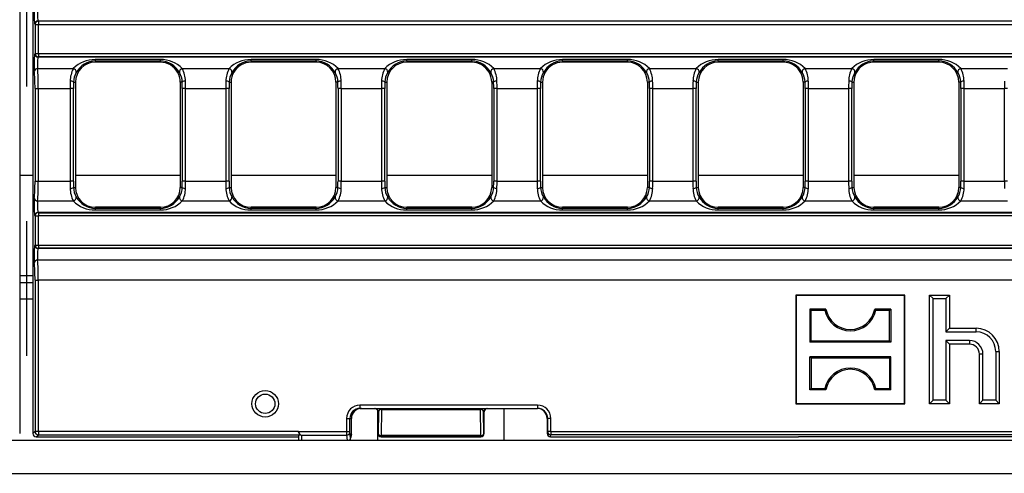
# Model space of a CAD drawing. Units: millimetres. Extents: x 56 to 3304, y 56 to 2320.
# Drawn here: x 1032 to 1180, y 284 to 353 of the extents above; entities that cross this region are included whole.
import ezdxf

# ---------------------------------------------------------------- set-up
doc = ezdxf.new("R2010")
doc.units = ezdxf.units.MM
doc.header["$LTSCALE"] = 8
doc.linetypes.add('CENTERX2', pattern=[20.32, 12.7, -2.54, 2.54, -2.54])
doc.layers.add('HAURATON_CENTERLINE', color=60, linetype='CENTERX2')
doc.layers.add('HAURATON_PRODUCT_CONTOUR', color=7, linetype='Continuous', lineweight=25)

msp = doc.modelspace()

# ---------------------------------------------------------------- linework, layer by layer
at = {"layer": 'HAURATON_CENTERLINE'}
msp.add_line((1032.89, 444.37), (1032.89, 284.37), dxfattribs=at)
at = {"layer": 'HAURATON_PRODUCT_CONTOUR'}
for p, q in [((1031.89, 438.37), (1031.89, 290.37)), ((1033.89, 438.37), (1033.89, 290.37)), ((1034.17, 352.14), (1034.2, 352.12)), ((1034.2, 352.12), (1034.7, 352.12)), ((1034.2, 352.12), (1034.2, 347.73)), ((1034.7, 352.61), (1034.67, 352.64)), ((1034.67, 352.64), (1279.98, 352.64)), ((1034.7, 352.61), (1034.7, 352.12)), ((1280.05, 352.61), (1034.7, 352.61)), ((1034.7, 352.12), (1280.05, 352.12)), ((1034.7, 347.73), (1034.7, 352.12)), ((1034.2, 347.73), (1034.17, 347.7)), ((1034.2, 347.73), (1034.7, 347.73)), ((1034.7, 347.73), (1531.08, 347.73)), ((1034.7, 347.73), (1034.7, 347.23)), ((1034.67, 347.2), (1034.7, 347.23)), ((1531.11, 347.2), (1034.67, 347.2)), ((1531.08, 347.23), (1034.7, 347.23)), ((1053.09, 346.81), (1043.29, 346.81)), ((1043.29, 346.61), (1043.29, 346.81)), ((1043.29, 346.61), (1043.29, 346.42)), ((1043.29, 346.61), (1053.09, 346.61)), ((1052.96, 346.42), (1043.29, 346.42)), ((1053.09, 346.42), (1052.96, 346.42)), ((1053.09, 346.61), (1053.09, 346.81)), ((1053.09, 346.61), (1053.09, 346.42)), ((1076.56, 346.81), (1066.76, 346.81)), ((1066.76, 346.61), (1066.76, 346.81)), ((1066.76, 346.61), (1066.76, 346.42)), ((1066.76, 346.61), (1076.56, 346.61)), ((1066.88, 346.42), (1066.76, 346.42)), ((1076.56, 346.42), (1066.88, 346.42)), ((1076.56, 346.61), (1076.56, 346.81)), ((1076.56, 346.61), (1076.56, 346.42)), ((1100.03, 346.81), (1090.23, 346.81)), ((1090.23, 346.61), (1090.23, 346.81)), ((1090.23, 346.61), (1090.23, 346.42)), ((1090.23, 346.61), (1100.03, 346.61)), ((1099.9, 346.42), (1090.23, 346.42)), ((1100.03, 346.42), (1099.9, 346.42)), ((1100.03, 346.61), (1100.03, 346.81)), ((1100.03, 346.61), (1100.03, 346.42)), ((1123.5, 346.81), (1113.7, 346.81)), ((1113.7, 346.61), (1113.7, 346.81)), ((1113.7, 346.61), (1113.7, 346.42)), ((1113.7, 346.61), (1123.5, 346.61)), ((1113.82, 346.42), (1113.7, 346.42)), ((1123.5, 346.42), (1113.82, 346.42)), ((1123.5, 346.61), (1123.5, 346.81)), ((1123.5, 346.61), (1123.5, 346.42)), ((1146.97, 346.81), (1137.17, 346.81)), ((1137.17, 346.61), (1137.17, 346.81)), ((1137.17, 346.61), (1137.17, 346.42)), ((1137.17, 346.61), (1146.97, 346.61)), ((1146.54, 346.42), (1137.17, 346.42)), ((1146.97, 346.42), (1146.54, 346.42)), ((1146.97, 346.61), (1146.97, 346.81)), ((1146.97, 346.61), (1146.97, 346.42)), ((1170.44, 346.81), (1160.64, 346.81)), ((1160.64, 346.61), (1160.64, 346.81)), ((1160.64, 346.61), (1160.64, 346.42)), ((1160.64, 346.61), (1170.44, 346.61)), ((1161.06, 346.42), (1160.64, 346.42)), ((1170.44, 346.42), (1161.06, 346.42)), ((1170.44, 346.61), (1170.44, 346.81)), ((1170.44, 346.61), (1170.44, 346.42)), ((1034.59, 345.46), (1039.97, 345.46)), ((1056.4, 345.46), (1063.44, 345.46)), ((1079.87, 345.46), (1086.91, 345.46)), ((1103.34, 345.46), (1110.38, 345.46)), ((1126.81, 345.46), (1133.85, 345.46)), ((1150.28, 345.46), (1157.32, 345.46)), ((1173.75, 345.46), (1180.79, 345.46)), ((1039.99, 343.42), (1040.29, 343.42)), ((1040.29, 343.42), (1040.29, 327.52)), ((1056.09, 343.42), (1056.09, 327.52)), ((1056.39, 343.42), (1056.09, 343.42)), ((1063.46, 343.42), (1063.76, 343.42)), ((1063.76, 343.42), (1063.76, 327.52)), ((1079.56, 343.42), (1079.56, 327.52)), ((1079.86, 343.42), (1079.56, 343.42)), ((1086.93, 343.42), (1087.23, 343.42)), ((1087.23, 343.42), (1087.23, 327.52)), ((1103.03, 343.42), (1103.03, 327.52)), ((1103.33, 343.42), (1103.03, 343.42)), ((1110.4, 343.42), (1110.7, 343.42)), ((1110.7, 343.42), (1110.7, 327.52)), ((1126.5, 343.42), (1126.5, 327.52)), ((1126.8, 343.42), (1126.5, 343.42)), ((1133.87, 343.42), (1134.17, 343.42)), ((1134.17, 343.42), (1134.17, 327.52)), ((1149.97, 343.42), (1149.97, 327.52)), ((1150.27, 343.42), (1149.97, 343.42)), ((1157.34, 343.42), (1157.64, 343.42)), ((1157.64, 343.42), (1157.64, 327.52)), ((1173.44, 343.42), (1173.44, 327.52)), ((1173.74, 343.42), (1173.44, 343.42)), ((1034.2, 342.45), (1034.2, 328.49)), ((1034.2, 342.45), (1034.7, 342.45)), ((1034.7, 328.49), (1034.7, 342.45)), ((1034.7, 342.45), (1039.48, 342.45)), ((1039.48, 342.45), (1039.48, 328.49)), ((1039.98, 342.45), (1039.48, 342.45)), ((1039.98, 328.49), (1039.98, 342.45)), ((1056.4, 342.45), (1056.4, 328.49)), ((1056.9, 342.45), (1056.4, 342.45)), ((1056.9, 328.49), (1056.9, 342.45)), ((1056.9, 342.45), (1062.95, 342.45)), ((1062.95, 342.45), (1062.95, 328.49)), ((1063.45, 342.45), (1062.95, 342.45)), ((1063.45, 328.49), (1063.45, 342.45)), ((1079.87, 342.45), (1079.87, 328.49)), ((1080.37, 342.45), (1079.87, 342.45)), ((1080.37, 328.49), (1080.37, 342.45)), ((1080.37, 342.45), (1086.42, 342.45)), ((1086.42, 342.45), (1086.42, 328.49)), ((1086.92, 342.45), (1086.42, 342.45)), ((1086.92, 328.49), (1086.92, 342.45)), ((1103.34, 342.45), (1103.34, 328.49)), ((1103.84, 342.45), (1103.34, 342.45)), ((1103.84, 328.49), (1103.84, 342.45)), ((1103.84, 342.45), (1109.89, 342.45)), ((1109.89, 342.45), (1109.89, 328.49)), ((1110.39, 342.45), (1109.89, 342.45)), ((1110.39, 328.49), (1110.39, 342.45)), ((1126.81, 342.45), (1126.81, 328.49)), ((1127.31, 342.45), (1126.81, 342.45)), ((1127.31, 328.49), (1127.31, 342.45)), ((1127.31, 342.45), (1133.36, 342.45)), ((1133.36, 342.45), (1133.36, 328.49)), ((1133.86, 342.45), (1133.36, 342.45)), ((1133.86, 328.49), (1133.86, 342.45)), ((1150.28, 342.45), (1150.28, 328.49)), ((1150.78, 342.45), (1150.28, 342.45)), ((1150.78, 328.49), (1150.78, 342.45)), ((1150.78, 342.45), (1156.83, 342.45)), ((1156.83, 342.45), (1156.83, 328.49)), ((1157.33, 342.45), (1156.83, 342.45)), ((1157.33, 328.49), (1157.33, 342.45)), ((1173.75, 342.45), (1173.75, 328.49)), ((1174.25, 342.45), (1173.75, 342.45)), ((1174.25, 328.49), (1174.25, 342.45)), ((1174.25, 342.45), (1180.3, 342.45)), ((1180.3, 342.45), (1180.3, 328.49)), ((1180.8, 342.45), (1180.3, 342.45)), ((1031.89, 329.37), (1033.89, 329.37)), ((1034.2, 328.49), (1034.7, 328.49)), ((1034.7, 328.49), (1039.48, 328.49)), ((1039.98, 328.49), (1039.48, 328.49)), ((1040.29, 329.37), (1056.09, 329.37)), ((1056.9, 328.49), (1056.4, 328.49)), ((1056.9, 328.49), (1062.95, 328.49)), ((1063.45, 328.49), (1062.95, 328.49)), ((1063.76, 329.37), (1079.56, 329.37)), ((1080.37, 328.49), (1079.87, 328.49)), ((1080.37, 328.49), (1086.42, 328.49)), ((1086.92, 328.49), (1086.42, 328.49)), ((1087.23, 329.37), (1103.03, 329.37)), ((1103.84, 328.49), (1103.34, 328.49)), ((1103.84, 328.49), (1109.89, 328.49)), ((1110.39, 328.49), (1109.89, 328.49)), ((1110.7, 329.37), (1126.5, 329.37)), ((1127.31, 328.49), (1126.81, 328.49)), ((1127.31, 328.49), (1133.36, 328.49)), ((1133.86, 328.49), (1133.36, 328.49)), ((1134.17, 329.37), (1149.97, 329.37)), ((1150.78, 328.49), (1150.28, 328.49)), ((1150.78, 328.49), (1156.83, 328.49)), ((1157.33, 328.49), (1156.83, 328.49)), ((1157.64, 329.37), (1173.44, 329.37)), ((1174.25, 328.49), (1173.75, 328.49)), ((1174.25, 328.49), (1180.3, 328.49)), ((1180.8, 328.49), (1180.3, 328.49)), ((1039.99, 327.52), (1040.29, 327.52)), ((1056.39, 327.52), (1056.09, 327.52)), ((1063.46, 327.52), (1063.76, 327.52)), ((1079.86, 327.52), (1079.56, 327.52)), ((1086.93, 327.52), (1087.23, 327.52)), ((1103.33, 327.52), (1103.03, 327.52)), ((1110.4, 327.52), (1110.7, 327.52)), ((1126.8, 327.52), (1126.5, 327.52)), ((1133.87, 327.52), (1134.17, 327.52)), ((1150.27, 327.52), (1149.97, 327.52)), ((1157.34, 327.52), (1157.64, 327.52)), ((1173.74, 327.52), (1173.44, 327.52)), ((1034.59, 325.49), (1039.97, 325.49)), ((1056.4, 325.49), (1063.44, 325.49)), ((1079.87, 325.49), (1086.91, 325.49)), ((1103.34, 325.49), (1110.38, 325.49)), ((1126.81, 325.49), (1133.85, 325.49)), ((1150.28, 325.49), (1157.32, 325.49)), ((1173.75, 325.49), (1180.79, 325.49)), ((1034.7, 323.71), (1034.67, 323.74)), ((1531.11, 323.74), (1034.67, 323.74)), ((1034.7, 323.71), (1034.7, 323.22)), ((1034.7, 323.71), (1531.08, 323.71)), ((1043.29, 324.34), (1043.29, 324.52)), ((1053.09, 324.52), (1043.29, 324.52)), ((1043.29, 324.14), (1043.29, 324.34)), ((1053.09, 324.34), (1043.29, 324.34)), ((1043.29, 324.14), (1053.09, 324.14)), ((1053.09, 324.34), (1053.09, 324.52)), ((1053.09, 324.14), (1053.09, 324.34)), ((1066.76, 324.34), (1066.76, 324.52)), ((1076.56, 324.52), (1066.76, 324.52)), ((1066.76, 324.14), (1066.76, 324.34)), ((1076.56, 324.34), (1066.76, 324.34)), ((1066.76, 324.14), (1076.56, 324.14)), ((1076.56, 324.34), (1076.56, 324.52)), ((1076.56, 324.14), (1076.56, 324.34)), ((1090.23, 324.34), (1090.23, 324.52)), ((1100.03, 324.52), (1090.23, 324.52)), ((1090.23, 324.14), (1090.23, 324.34)), ((1100.03, 324.34), (1090.23, 324.34)), ((1090.23, 324.14), (1100.03, 324.14)), ((1100.03, 324.34), (1100.03, 324.52)), ((1100.03, 324.14), (1100.03, 324.34)), ((1113.7, 324.34), (1113.7, 324.52)), ((1123.5, 324.52), (1113.7, 324.52)), ((1113.7, 324.14), (1113.7, 324.34)), ((1123.5, 324.34), (1113.7, 324.34)), ((1113.7, 324.14), (1123.5, 324.14)), ((1123.5, 324.34), (1123.5, 324.52)), ((1123.5, 324.14), (1123.5, 324.34)), ((1137.17, 324.34), (1137.17, 324.52)), ((1146.97, 324.52), (1137.17, 324.52)), ((1137.17, 324.14), (1137.17, 324.34)), ((1146.97, 324.34), (1137.17, 324.34)), ((1137.17, 324.14), (1146.97, 324.14)), ((1146.97, 324.34), (1146.97, 324.52)), ((1146.97, 324.14), (1146.97, 324.34)), ((1160.64, 324.34), (1160.64, 324.52)), ((1170.44, 324.52), (1160.64, 324.52)), ((1160.64, 324.14), (1160.64, 324.34)), ((1170.44, 324.34), (1160.64, 324.34)), ((1160.64, 324.14), (1170.44, 324.14)), ((1170.44, 324.34), (1170.44, 324.52)), ((1170.44, 324.14), (1170.44, 324.34)), ((1034.17, 323.24), (1034.2, 323.22)), ((1034.2, 323.22), (1034.7, 323.22)), ((1034.2, 323.22), (1034.2, 318.83)), ((1034.7, 318.83), (1034.7, 323.22)), ((1531.08, 323.22), (1034.7, 323.22)), ((1034.2, 318.83), (1034.17, 318.8)), ((1034.2, 318.83), (1034.7, 318.83)), ((1034.67, 318.3), (1034.7, 318.33)), ((1531.11, 318.3), (1034.67, 318.3)), ((1034.7, 318.83), (1531.08, 318.83)), ((1034.7, 318.83), (1034.7, 318.33)), ((1531.08, 318.33), (1034.7, 318.33)), ((1531.18, 316.56), (1034.59, 316.56)), ((1031.89, 314.24), (1033.89, 314.24)), ((1031.89, 313.19), (1033.89, 313.19)), ((1034.2, 313.55), (1034.7, 313.55)), ((1034.2, 313.55), (1034.2, 290.68)), ((1531.08, 313.55), (1034.7, 313.55)), ((1034.7, 290.68), (1034.7, 313.55)), ((1031.89, 310.69), (1033.89, 310.69)), ((1148.94, 311.22), (1148.89, 311.27)), ((1165.29, 311.27), (1148.89, 311.27)), ((1148.89, 311.27), (1148.89, 294.87)), ((1165.23, 311.22), (1148.94, 311.22)), ((1148.94, 311.22), (1148.94, 294.93)), ((1165.23, 311.22), (1165.29, 311.27)), ((1165.23, 294.93), (1165.23, 311.22)), ((1165.29, 294.87), (1165.29, 311.27)), ((1169.57, 310.74), (1169.04, 311.27)), ((1169.04, 311.27), (1172.04, 311.27)), ((1169.04, 294.87), (1169.04, 311.27)), ((1169.57, 310.74), (1171.5, 310.74)), ((1169.57, 295.41), (1169.57, 310.74)), ((1171.5, 310.74), (1172.04, 311.27)), ((1171.5, 310.74), (1171.5, 305.74)), ((1172.04, 311.27), (1172.04, 306.27)), ((1151.18, 308.98), (1150.99, 309.17)), ((1153.39, 309.17), (1150.99, 309.17)), ((1150.99, 309.17), (1150.99, 304.18)), ((1151.18, 304.37), (1151.18, 308.98)), ((1151.18, 308.98), (1153.24, 308.98)), ((1153.24, 308.98), (1153.39, 309.17)), ((1160.94, 308.98), (1160.78, 309.17)), ((1163.18, 309.17), (1160.78, 309.17)), ((1160.94, 308.98), (1163, 308.98)), ((1163, 308.98), (1163.18, 309.17)), ((1163, 304.37), (1163, 308.98)), ((1163.18, 309.17), (1163.18, 304.18)), ((1171.5, 305.74), (1172.04, 306.27)), ((1171.5, 305.74), (1176.04, 305.74)), ((1172.04, 306.27), (1176.04, 306.27)), ((1176.04, 305.74), (1176.04, 306.27)), ((1151.18, 304.37), (1150.99, 304.18)), ((1151.18, 304.37), (1163, 304.37)), ((1163, 304.37), (1163.18, 304.18)), ((1175.04, 304.41), (1171.5, 304.41)), ((1171.5, 304.41), (1171.5, 295.41)), ((1171.5, 304.41), (1172.04, 303.87)), ((1175.04, 304.41), (1175.04, 303.87)), ((1163.18, 304.18), (1150.99, 304.18)), ((1175.04, 303.87), (1172.04, 303.87)), ((1172.04, 303.87), (1172.04, 294.87)), ((1179, 302.77), (1179, 295.41)), ((1179, 302.77), (1179.54, 302.77)), ((1179.54, 302.77), (1179.54, 294.87)), ((1151.18, 301.78), (1150.99, 301.97)), ((1163.18, 301.97), (1150.99, 301.97)), ((1150.99, 296.98), (1150.99, 301.97)), ((1151.18, 301.78), (1163, 301.78)), ((1151.18, 301.78), (1151.18, 297.17)), ((1163, 301.78), (1163.18, 301.97)), ((1163, 301.78), (1163, 297.17)), ((1163.18, 296.98), (1163.18, 301.97)), ((1177.07, 302.37), (1176.54, 302.37)), ((1176.54, 294.87), (1176.54, 302.37)), ((1177.07, 295.41), (1177.07, 302.37)), ((1151.18, 297.17), (1150.99, 296.98)), ((1153.39, 296.98), (1150.99, 296.98)), ((1151.18, 297.17), (1153.24, 297.17)), ((1153.24, 297.17), (1153.39, 296.98)), ((1160.94, 297.17), (1160.78, 296.98)), ((1163.18, 296.98), (1160.78, 296.98)), ((1160.94, 297.17), (1163, 297.17)), ((1163, 297.17), (1163.18, 296.98)), ((1169.57, 295.41), (1169.04, 294.87)), ((1171.5, 295.41), (1169.57, 295.41)), ((1171.5, 295.41), (1172.04, 294.87)), ((1177.07, 295.41), (1176.54, 294.87)), ((1179, 295.41), (1177.07, 295.41)), ((1179, 295.41), (1179.54, 294.87)), ((1109.95, 294.67), (1083.17, 294.67)), ((1083.17, 294.67), (1083.17, 294.17)), ((1083.17, 294.17), (1109.95, 294.17)), ((1086.42, 290.06), (1086.49, 294.02)), ((1086.49, 294.17), (1086.49, 294.02)), ((1086.49, 294.02), (1101.29, 294.02)), ((1101.29, 294.17), (1101.29, 294.02)), ((1101.29, 294.02), (1101.36, 290.06)), ((1104.89, 289.37), (1104.89, 294.17)), ((1109.95, 294.67), (1109.95, 294.17)), ((1148.94, 294.93), (1148.89, 294.87)), ((1148.89, 294.87), (1165.29, 294.87)), ((1148.94, 294.93), (1165.23, 294.93)), ((1165.23, 294.93), (1165.29, 294.87)), ((1172.04, 294.87), (1169.04, 294.87)), ((1179.54, 294.87), (1176.54, 294.87)), ((1081.17, 292.67), (1081.17, 290.63)), ((1081.17, 292.67), (1081.67, 292.67)), ((1081.67, 290.63), (1081.67, 292.67)), ((1081.67, 292.67), (1081.89, 292.67)), ((1081.89, 290.22), (1081.89, 292.67)), ((1085.89, 293.67), (1085.97, 293.67)), ((1085.89, 290.43), (1085.89, 293.67)), ((1085.97, 293.67), (1085.92, 290.4)), ((1101.86, 290.4), (1101.8, 293.67)), ((1101.8, 293.67), (1101.89, 293.67)), ((1101.89, 290.43), (1101.89, 293.67)), ((1111.39, 292.67), (1111.45, 292.67)), ((1111.39, 292.67), (1111.39, 290.37)), ((1111.95, 292.67), (1111.45, 292.67)), ((1111.45, 292.67), (1111.45, 290.68)), ((1111.95, 290.68), (1111.95, 292.67)), ((1034.2, 290.68), (1033.89, 290.37)), ((1034.7, 290.68), (1034.2, 290.68)), ((1034.39, 289.87), (1034.7, 290.18)), ((1034.39, 289.87), (1043.48, 289.87)), ((1073.89, 290.68), (1034.7, 290.68)), ((1034.7, 290.68), (1034.7, 290.18)), ((1034.7, 290.18), (1074.16, 290.18)), ((1043.48, 289.87), (1073.89, 289.87)), ((1073.89, 289.87), (1073.89, 289.66)), ((1081.17, 290.63), (1073.9, 290.63)), ((1074.39, 290.14), (1081.17, 290.14)), ((1074.39, 289.37), (1074.39, 290.14)), ((1081.67, 290.63), (1081.17, 290.63)), ((1081.17, 290.63), (1081.17, 290.14)), ((1081.17, 290.14), (1081.23, 289.37)), ((1081.75, 289.66), (1081.67, 290.63)), ((1081.73, 289.54), (1081.87, 290.1)), ((1081.89, 290.22), (1081.75, 289.66)), ((1085.92, 290.4), (1085.89, 290.37)), ((1085.89, 289.37), (1085.89, 290.36)), ((1086.39, 289.87), (1086.42, 289.9)), ((1101.39, 289.87), (1086.39, 289.87)), ((1101.36, 290.06), (1086.42, 290.06)), ((1086.42, 290.06), (1086.42, 289.9)), ((1086.42, 289.9), (1101.36, 289.9)), ((1101.36, 290.06), (1101.36, 289.9)), ((1101.36, 289.9), (1101.39, 289.87)), ((1101.89, 290.37), (1101.86, 290.4)), ((1111.45, 290.68), (1111.39, 290.37)), ((1111.95, 290.68), (1111.45, 290.68)), ((1111.89, 289.87), (1111.95, 290.18)), ((1111.89, 289.87), (1149.29, 289.87)), ((1111.95, 290.68), (1282.89, 290.68)), ((1111.95, 290.68), (1111.95, 290.18)), ((1453.83, 290.18), (1111.95, 290.18)), ((1416.48, 289.87), (1149.29, 289.87)), ((533.89, 289.37), (1531.89, 289.37)), ((533.89, 284.37), (1531.89, 284.37))]:
    msp.add_line(p, q, dxfattribs=at)
for radius in [2, 1.46]:
    msp.add_circle((1068.89, 294.87), radius, dxfattribs=at)
for centre, radius, start, end in [((1034.67, 352.14), 0.503, 90.5081, 179.4919), ((1034.7, 352.11), 0.503, 90.5081, 179.4919), ((1034.67, 347.71), 0.503, 180.5081, 269.4919), ((1034.7, 347.74), 0.503, 180.5081, 269.4919), ((1043.15, 342.4), 4.41, 88.2708, 136.1318), ((1043.29, 343.42), 3, 90, 180), ((1043.41, 343.19), 3.43, 92.0744, 150.802), ((1053.22, 342.41), 4.41, 43.842, 91.7554), ((1052.97, 343.2), 3.41, 29.0645, 88.0591), ((1053.09, 343.42), 3, 59.7505, 90), ((1053.09, 343.42), 3, 0, 59.7505), ((1066.62, 342.4), 4.41, 88.2708, 136.1318), ((1066.76, 343.42), 3, 120.2495, 180), ((1066.88, 343.19), 3.43, 92.0744, 150.802), ((1066.76, 343.42), 3, 90, 120.2495), ((1076.69, 342.41), 4.41, 43.842, 91.7554), ((1076.44, 343.2), 3.41, 29.0645, 88.0591), ((1076.56, 343.42), 3, 0, 90), ((1090.09, 342.4), 4.41, 88.2708, 136.1318), ((1090.23, 343.42), 3, 90, 180), ((1090.35, 343.19), 3.43, 92.0744, 150.802), ((1100.16, 342.41), 4.41, 43.842, 91.7554), ((1099.91, 343.2), 3.41, 29.0645, 88.0591), ((1100.03, 343.42), 3, 59.7505, 90), ((1100.03, 343.42), 3, 0, 59.7505), ((1113.56, 342.4), 4.41, 88.2708, 136.1318), ((1113.7, 343.42), 3, 120.2495, 180), ((1113.82, 343.19), 3.43, 92.0744, 150.802), ((1113.7, 343.42), 3, 90, 120.2495), ((1123.63, 342.41), 4.41, 43.842, 91.7554), ((1123.38, 343.2), 3.41, 29.0645, 88.0591), ((1123.5, 343.42), 3, 0, 90), ((1137.03, 342.4), 4.41, 88.2708, 136.1318), ((1137.17, 343.42), 3, 90, 180), ((1137.29, 343.19), 3.43, 92.0744, 150.802), ((1147.1, 342.41), 4.41, 43.842, 91.7554), ((1146.85, 343.2), 3.41, 29.0645, 88.0591), ((1146.97, 343.42), 3, 55.3675, 90), ((1146.97, 343.42), 3, 0, 55.3675), ((1160.5, 342.4), 4.41, 88.2708, 136.1318), ((1160.64, 343.42), 3, 124.6325, 180), ((1160.76, 343.19), 3.43, 92.0744, 150.802), ((1160.64, 343.42), 3, 90, 124.6325), ((1170.57, 342.41), 4.41, 43.842, 91.7554), ((1170.32, 343.2), 3.41, 29.0645, 88.0591), ((1170.44, 343.42), 3, 0, 90), ((1034.56, 344.97), 0.484, 86.9023, 167.1402), ((1043.72, 343.49), 4.23, 152.2932, 179.0558), ((1039.89, 344.93), 0.532, 352.1377, 81.167), ((1042.84, 343.35), 2.85, 148.0377, 178.5132), ((1056.48, 344.93), 0.532, 98.833, 187.8623), ((1053.54, 343.35), 2.85, 1.4748, 31.9743), ((1052.66, 343.49), 4.22, 0.9291, 27.7219), ((1067.19, 343.49), 4.23, 152.2932, 179.0558), ((1063.36, 344.93), 0.532, 352.1377, 81.167), ((1066.31, 343.35), 2.85, 148.0377, 178.5132), ((1079.95, 344.93), 0.532, 98.833, 187.8623), ((1077.01, 343.35), 2.85, 1.4748, 31.9743), ((1076.13, 343.49), 4.22, 0.9291, 27.7219), ((1090.66, 343.49), 4.23, 152.2932, 179.0558), ((1086.83, 344.93), 0.532, 352.1377, 81.167), ((1089.78, 343.35), 2.85, 148.0377, 178.5132), ((1103.42, 344.93), 0.532, 98.833, 187.8623), ((1100.48, 343.35), 2.85, 1.4748, 31.9743), ((1099.6, 343.49), 4.22, 0.9291, 27.7219), ((1114.13, 343.49), 4.23, 152.2932, 179.0558), ((1110.3, 344.93), 0.532, 352.1377, 81.167), ((1113.25, 343.35), 2.85, 148.0377, 178.5132), ((1126.89, 344.93), 0.532, 98.833, 187.8623), ((1123.95, 343.35), 2.85, 1.4748, 31.9743), ((1123.07, 343.49), 4.22, 0.9291, 27.7219), ((1137.6, 343.49), 4.23, 152.2932, 179.0558), ((1133.77, 344.93), 0.532, 352.1377, 81.167), ((1136.72, 343.35), 2.85, 148.0377, 178.5132), ((1150.36, 344.93), 0.532, 98.833, 187.8623), ((1147.42, 343.35), 2.85, 1.4748, 31.9743), ((1146.54, 343.49), 4.22, 0.9291, 27.7219), ((1161.07, 343.49), 4.23, 152.2932, 179.0558), ((1157.24, 344.93), 0.532, 352.1377, 81.167), ((1160.19, 343.35), 2.85, 148.0377, 178.5132), ((1173.83, 344.93), 0.532, 98.833, 187.8623), ((1170.89, 343.35), 2.85, 1.4748, 31.9743), ((1170.01, 343.49), 4.22, 0.9291, 27.7219), ((1039.58, 342.91), 0.658, 51.2916, 97.5727), ((1056.8, 342.91), 0.658, 82.4273, 128.7084), ((1063.05, 342.91), 0.658, 51.2916, 97.5727), ((1080.27, 342.91), 0.658, 82.4273, 128.7084), ((1086.52, 342.91), 0.658, 51.2916, 97.5727), ((1103.74, 342.91), 0.658, 82.4273, 128.7084), ((1109.99, 342.91), 0.658, 51.2916, 97.5727), ((1127.21, 342.91), 0.658, 82.4273, 128.7084), ((1133.46, 342.91), 0.658, 51.2916, 97.5727), ((1150.68, 342.91), 0.658, 82.4273, 128.7084), ((1156.93, 342.91), 0.658, 51.2916, 97.5727), ((1174.15, 342.91), 0.658, 82.4273, 128.7084), ((1039.58, 328.04), 0.658, 262.4273, 308.7084), ((1043.71, 327.45), 4.22, 180.9291, 207.7219), ((1042.84, 327.6), 2.85, 181.4748, 211.9743), ((1043.29, 327.52), 3, 180, 270), ((1053.09, 327.52), 3, 270, 0), ((1053.54, 327.6), 2.85, 328.0377, 358.5132), ((1056.8, 328.04), 0.658, 231.2916, 277.5727), ((1052.66, 327.45), 4.23, 332.2932, 359.0558), ((1063.05, 328.04), 0.658, 262.4273, 308.7084), ((1067.18, 327.45), 4.22, 180.9291, 207.7219), ((1066.31, 327.6), 2.85, 181.4748, 211.9743), ((1066.76, 327.52), 3, 180, 270), ((1076.56, 327.52), 3, 270, 0), ((1077.01, 327.6), 2.85, 328.0377, 358.5132), ((1080.27, 328.04), 0.658, 231.2916, 277.5727), ((1076.13, 327.45), 4.23, 332.2932, 359.0558), ((1086.52, 328.04), 0.658, 262.4273, 308.7084), ((1090.65, 327.45), 4.22, 180.9291, 207.7219), ((1089.78, 327.6), 2.85, 181.4748, 211.9743), ((1090.23, 327.52), 3, 180, 270), ((1100.03, 327.52), 3, 270, 0), ((1100.48, 327.6), 2.85, 328.0377, 358.5132), ((1103.74, 328.04), 0.658, 231.2916, 277.5727), ((1099.6, 327.45), 4.23, 332.2932, 359.0558), ((1109.99, 328.04), 0.658, 262.4273, 308.7084), ((1114.12, 327.45), 4.22, 180.9291, 207.7219), ((1113.25, 327.6), 2.85, 181.4748, 211.9743), ((1113.7, 327.52), 3, 180, 270), ((1123.5, 327.52), 3, 270, 0), ((1123.95, 327.6), 2.85, 328.0377, 358.5132), ((1127.21, 328.04), 0.658, 231.2916, 277.5727), ((1123.07, 327.45), 4.23, 332.2932, 359.0558), ((1133.46, 328.04), 0.658, 262.4273, 308.7084), ((1137.59, 327.45), 4.22, 180.9291, 207.7219), ((1136.72, 327.6), 2.85, 181.4748, 211.9743), ((1137.17, 327.52), 3, 180, 270), ((1146.97, 327.52), 3, 270, 0), ((1147.42, 327.6), 2.85, 328.0377, 358.5132), ((1150.68, 328.04), 0.658, 231.2916, 277.5727), ((1146.54, 327.45), 4.23, 332.2932, 359.0558), ((1156.93, 328.04), 0.658, 262.4273, 308.7084), ((1161.06, 327.45), 4.22, 180.9291, 207.7219), ((1160.19, 327.6), 2.85, 181.4748, 211.9743), ((1160.64, 327.52), 3, 180, 270), ((1170.44, 327.52), 3, 270, 0), ((1170.89, 327.6), 2.85, 328.0377, 358.5132), ((1174.15, 328.04), 0.658, 231.2916, 277.5727), ((1170.01, 327.45), 4.23, 332.2932, 359.0558), ((1034.56, 325.97), 0.484, 192.8598, 273.0977), ((1039.89, 326.02), 0.532, 278.833, 7.8623), ((1043.15, 328.54), 4.41, 223.842, 271.7554), ((1043.4, 327.75), 3.41, 209.0645, 268.0591), ((1052.96, 327.76), 3.43, 272.0744, 330.802), ((1053.22, 328.55), 4.41, 268.2708, 316.1318), ((1056.48, 326.02), 0.532, 172.1377, 261.167), ((1063.36, 326.02), 0.532, 278.833, 7.8623), ((1066.62, 328.54), 4.41, 223.842, 271.7554), ((1066.87, 327.75), 3.41, 209.0645, 268.0591), ((1076.43, 327.76), 3.43, 272.0744, 330.802), ((1076.69, 328.55), 4.41, 268.2708, 316.1318), ((1079.95, 326.02), 0.532, 172.1377, 261.167), ((1086.83, 326.02), 0.532, 278.833, 7.8623), ((1090.09, 328.54), 4.41, 223.842, 271.7554), ((1090.34, 327.75), 3.41, 209.0645, 268.0591), ((1099.9, 327.76), 3.43, 272.0744, 330.802), ((1100.16, 328.55), 4.41, 268.2708, 316.1318), ((1103.42, 326.02), 0.532, 172.1377, 261.167), ((1110.3, 326.02), 0.532, 278.833, 7.8623), ((1113.56, 328.54), 4.41, 223.842, 271.7554), ((1113.81, 327.75), 3.41, 209.0645, 268.0591), ((1123.37, 327.76), 3.43, 272.0744, 330.802), ((1123.63, 328.55), 4.41, 268.2708, 316.1318), ((1126.89, 326.02), 0.532, 172.1377, 261.167), ((1133.77, 326.02), 0.532, 278.833, 7.8623), ((1137.03, 328.54), 4.41, 223.842, 271.7554), ((1137.28, 327.75), 3.41, 209.0645, 268.0591), ((1146.84, 327.76), 3.43, 272.0744, 330.802), ((1147.1, 328.55), 4.41, 268.2708, 316.1318), ((1150.36, 326.02), 0.532, 172.1377, 261.167), ((1157.24, 326.02), 0.532, 278.833, 7.8623), ((1160.5, 328.54), 4.41, 223.842, 271.7554), ((1160.75, 327.75), 3.41, 209.0645, 268.0591), ((1170.31, 327.76), 3.43, 272.0744, 330.802), ((1170.57, 328.55), 4.41, 268.2708, 316.1318), ((1173.83, 326.02), 0.532, 172.1377, 261.167), ((1034.67, 323.24), 0.503, 90.5081, 179.4919), ((1034.7, 323.21), 0.503, 90.5081, 179.4919), ((1034.67, 318.81), 0.503, 180.5081, 269.4919), ((1034.7, 318.84), 0.503, 180.5081, 269.4919), ((1034.56, 316.07), 0.484, 86.9023, 167.1402), ((1157.09, 309.83), 3.94, 192.4227, 347.5773), ((1157.09, 309.83), 3.75, 190.1108, 349.8892), ((1176.04, 302.77), 3.5, 0, 90), ((1176.04, 302.77), 2.96, 0, 90), ((1175.04, 302.37), 2.04, 0, 90), ((1175.04, 302.37), 1.5, 0, 90), ((1157.09, 296.32), 3.94, 12.4227, 167.5773), ((1157.09, 296.32), 3.75, 10.1108, 169.8892), ((1085.47, 293.67), 0.5, 359.9956, 89.9956), ((1102.3, 293.67), 0.5, 90.0044, 180.0044), ((1109.88, 292.66), 1.51, 42.4746, 90.0571), ((1034.7, 290.69), 0.503, 180.5081, 269.4919), ((1074.79, 290.85), 0.919, 190.3339, 226.1771), ((1081.17, 290.64), 0.497, 269.6215, 359.1214), ((1086.39, 290.38), 0.502, 180.1553, 269.2706), ((1086.36, 290.51), 0.452, 192.9032, 277.5164), ((1086.42, 290.4), 0.5, 180.0204, 269.9796), ((1101.41, 290.51), 0.452, 262.4836, 347.0968), ((1101.36, 290.4), 0.5, 270.0204, 359.9796), ((1101.38, 290.38), 0.503, 270.8581, 359.7161), ((1111.95, 290.68), 0.5, 180.2071, 270.0027)]:
    msp.add_arc(centre, radius, start, end, dxfattribs=at)
for centre, major_axis, ratio, start_param, end_param in [((1034.18, 353.64), (0, 1.5), 0.087489, 0.720819, 3.054326), ((1034.68, 353.64), (0, 1), 0.131233, 0.720819, 3.054326), ((1034.18, 346.21), (0, 1.5), 0.087489, 0.087266, 2.420774), ((1034.68, 346.21), (0, 1), 0.131233, 0.087266, 2.420774), ((1033.89, 342.45), (0, 3.5), 0.087489, 4.712389, 5.562367), ((1034.39, 342.45), (0, 4), 0.076553, 4.712389, 5.562367), ((1039.79, 342.45), (0, 4), 0.076553, 1.289564, 1.570796), ((1040.28, 342.45), (0, 3.5), 0.087489, 1.289564, 1.570796), ((1056.09, 342.45), (0, 3.5), 0.087489, 4.712389, 4.993622), ((1056.59, 342.45), (0, 4), 0.076553, 4.712389, 4.993622), ((1063.26, 342.45), (0, 4), 0.076553, 1.289564, 1.570796), ((1063.75, 342.45), (0, 3.5), 0.087489, 1.289564, 1.570796), ((1079.56, 342.45), (0, 3.5), 0.087489, 4.712389, 4.993622), ((1080.06, 342.45), (0, 4), 0.076553, 4.712389, 4.993622), ((1086.73, 342.45), (0, 4), 0.076553, 1.289564, 1.570796), ((1087.22, 342.45), (0, 3.5), 0.087489, 1.289564, 1.570796), ((1103.03, 342.45), (0, 3.5), 0.087489, 4.712389, 4.993622), ((1103.53, 342.45), (0, 4), 0.076553, 4.712389, 4.993622), ((1110.2, 342.45), (0, 4), 0.076553, 1.289564, 1.570796), ((1110.69, 342.45), (0, 3.5), 0.087489, 1.289564, 1.570796), ((1126.5, 342.45), (0, 3.5), 0.087489, 4.712389, 4.993622), ((1127, 342.45), (0, 4), 0.076553, 4.712389, 4.993622), ((1133.67, 342.45), (0, 4), 0.076553, 1.289564, 1.570796), ((1134.16, 342.45), (0, 3.5), 0.087489, 1.289564, 1.570796), ((1149.97, 342.45), (0, 3.5), 0.087489, 4.712389, 4.993622), ((1150.47, 342.45), (0, 4), 0.076553, 4.712389, 4.993622), ((1157.14, 342.45), (0, 4), 0.076553, 1.289564, 1.570796), ((1157.63, 342.45), (0, 3.5), 0.087489, 1.289564, 1.570796), ((1173.44, 342.45), (0, 3.5), 0.087489, 4.712389, 4.993622), ((1173.94, 342.45), (0, 4), 0.076553, 4.712389, 4.993622), ((1180.61, 342.45), (0, 4), 0.076553, 1.289564, 1.570796), ((1033.89, 328.49), (0, 3.5), 0.087489, 3.862411, 4.712389), ((1034.39, 328.49), (0, 4), 0.076553, 3.862411, 4.712389), ((1039.79, 328.49), (0, 4), 0.076553, 1.570796, 1.852029), ((1040.28, 328.49), (0, 3.5), 0.087489, 1.570796, 1.852029), ((1056.09, 328.49), (0, 3.5), 0.087489, 4.431156, 4.712389), ((1056.59, 328.49), (0, 4), 0.076553, 4.431156, 4.712389), ((1063.26, 328.49), (0, 4), 0.076553, 1.570796, 1.852029), ((1063.75, 328.49), (0, 3.5), 0.087489, 1.570796, 1.852029), ((1079.56, 328.49), (0, 3.5), 0.087489, 4.431156, 4.712389), ((1080.06, 328.49), (0, 4), 0.076553, 4.431156, 4.712389), ((1086.73, 328.49), (0, 4), 0.076553, 1.570796, 1.852029), ((1087.22, 328.49), (0, 3.5), 0.087489, 1.570796, 1.852029), ((1103.03, 328.49), (0, 3.5), 0.087489, 4.431156, 4.712389), ((1103.53, 328.49), (0, 4), 0.076553, 4.431156, 4.712389), ((1110.2, 328.49), (0, 4), 0.076553, 1.570796, 1.852029), ((1110.69, 328.49), (0, 3.5), 0.087489, 1.570796, 1.852029), ((1126.5, 328.49), (0, 3.5), 0.087489, 4.431156, 4.712389), ((1127, 328.49), (0, 4), 0.076553, 4.431156, 4.712389), ((1133.67, 328.49), (0, 4), 0.076553, 1.570796, 1.852029), ((1134.16, 328.49), (0, 3.5), 0.087489, 1.570796, 1.852029), ((1149.97, 328.49), (0, 3.5), 0.087489, 4.431156, 4.712389), ((1150.47, 328.49), (0, 4), 0.076553, 4.431156, 4.712389), ((1157.14, 328.49), (0, 4), 0.076553, 1.570796, 1.852029), ((1157.63, 328.49), (0, 3.5), 0.087489, 1.570796, 1.852029), ((1173.44, 328.49), (0, 3.5), 0.087489, 4.431156, 4.712389), ((1173.94, 328.49), (0, 4), 0.076553, 4.431156, 4.712389), ((1180.61, 328.49), (0, 4), 0.076553, 1.570796, 1.852029), ((1034.18, 324.74), (0, 1.5), 0.087489, 0.720819, 3.054326), ((1034.68, 324.74), (0, 1), 0.131233, 0.720819, 3.054326), ((1034.18, 317.31), (0, 1.5), 0.087489, 0.087266, 2.420774), ((1034.68, 317.31), (0, 1), 0.131233, 0.087266, 2.420774), ((1033.89, 313.55), (0, 3.5), 0.087489, 4.712389, 5.562367), ((1034.39, 313.55), (0, 4), 0.076553, 4.712389, 5.562367), ((1083.17, 292.67), (-2, 0), 0.999848, 4.712389, 6.283185), ((1083.17, 292.67), (1.5, 0), 0.999746, 1.570796, 3.141593), ((1083.39, 292.67), (-1.5, 0), 0.999848, 4.712389, 6.283185), ((1085.39, 293.67), (0.5, 0), 0.999848, 0, 1.570796), ((1086.47, 293.67), (0.5, 0.024), 0.693088, 1.514062, 3.072303), ((1101.3, 293.67), (0.5, -0.024), 0.693088, 0.069289, 1.627531), ((1102.39, 293.67), (0.5, 0), 0.999848, 1.570796, 3.141593), ((1109.95, 292.67), (2, 0), 0.999848, 0, 1.570796), ((1109.95, 292.67), (1.5, 0), 0.999746, 0, 1.570796), ((1109.89, 292.67), (1.5, 0), 0.999848, 0, 0.737493), ((1034.39, 290.37), (0.354, 0.354), 0.99848, 2.359993, 3.923193), ((1034.3, 290.29), (-0.177, 0.488), 0.773615, 1.133408, 1.137054), ((1034.3, 290.29), (0.488, -0.177), 0.773615, 5.146132, 5.149778), ((1074.39, 290.73), (0, 0.511), 0.978148, 1.674676, 1.780236), ((1074.39, 289.87), (0.5, 0), 0.715157, 2.047903, 3.12027), ((1074.39, 289.66), (0, 0.504), 0.992686, 1.570796, 2.186407), ((1074.39, 290.63), (0.389, -0.389), 0.809784, 4.031711, 5.393067), ((1081.25, 289.66), (0.041, 0.502), 0.992438, 4.177507, 4.793119), ((1081.39, 290.22), (0.5, 0), 0.997413, 6.039173, 6.281968), ((1081.64, 291.22), (-0.23, 1.12), 0.09612, 3.583974, 3.586409), ((1086.14, 283.14), (-0.25, 7.32), 0.002618, 0.076688, 0.14583), ((1086.37, 290.36), (0.467, -0.188), 0.953691, 5.103504, 5.111121), ((1101.4, 290.36), (0.467, 0.188), 0.953691, 4.313657, 4.321274), ((1101.64, 283.14), (0.25, 7.32), 0.002618, 6.137356, 6.206497), ((1111.89, 290.38), (0.098, 0.492), 0.996044, 1.768485, 3.33776)]:
    msp.add_ellipse(centre, major_axis=major_axis, ratio=ratio, start_param=start_param, end_param=end_param, dxfattribs=at)

doc.saveas('drawing.dxf')
